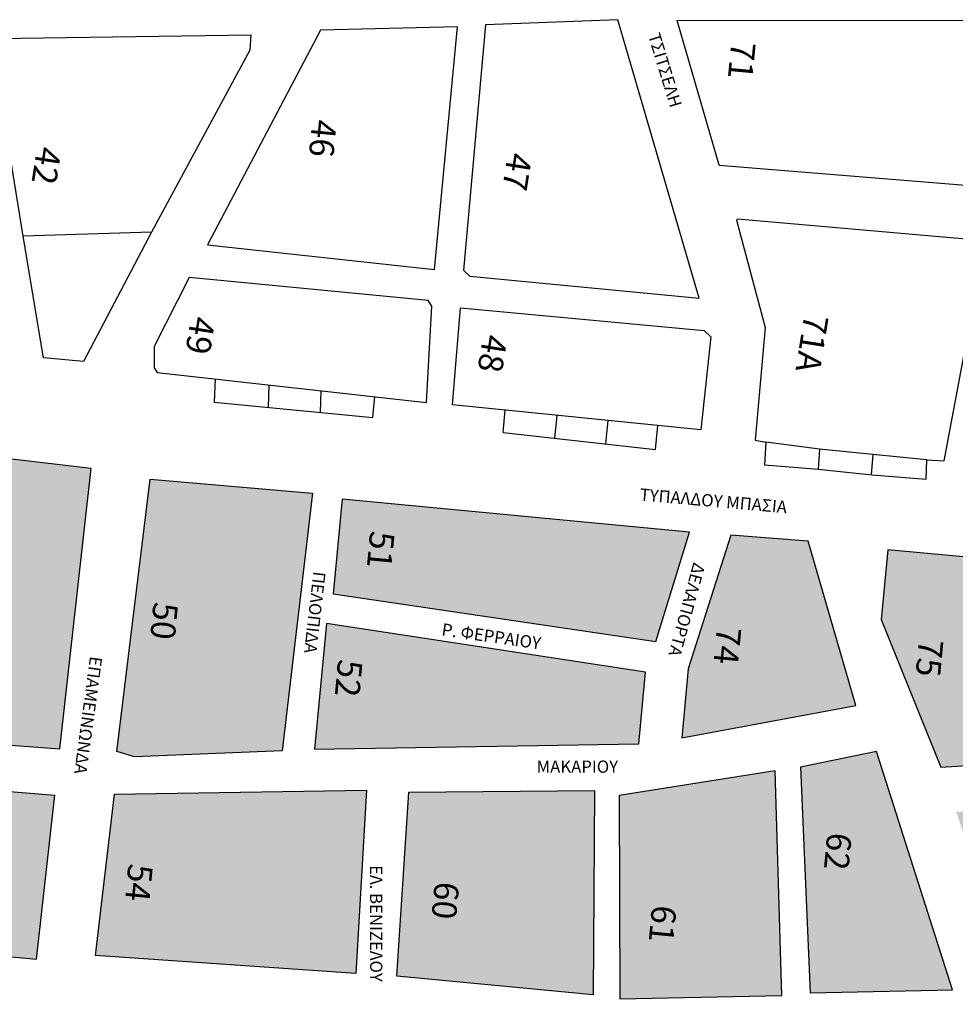
# Model space of a CAD drawing. Units: millimetres. Extents: x 429 to 2443, y 1630 to 2252.
# Drawn here: x 917 to 1005, y 1888 to 1981 of the extents above; entities that cross this region are included whole.
import ezdxf

# ---------------------------------------------------------------- set-up
doc = ezdxf.new("R2010")
doc.units = ezdxf.units.MM
doc.layers.add('8eseis psotaseon', color=21, linetype='Continuous', lineweight=5)
doc.layers.add('Layer3', color=4, linetype='Continuous')

msp = doc.modelspace()

# ---------------------------------------------------------------- hatches: boundary and pattern name
at = {"layer": '8eseis psotaseon'}
h = msp.add_hatch(color=256, dxfattribs=at)
h.dxf.hatch_style = 2
h.set_gradient(color1=(255, 109, 52), color2=(255, 105, 46), one_color=1, tint=0.59)
h.paths.add_polyline_path([(860.824, 1917.155), (858.602, 1946.003), (880.271, 1943.507), (893.137, 1914.97)])
h.paths.add_polyline_path([(891.127, 1936.422), (901.002, 1913.902), (920.834, 1912.342), (923.787, 1938.742), (891.348, 1942.505)])
h.paths.add_polyline_path([(861.873, 1932.615), (861.403, 1927.635), (864.851, 1927.31), (865.321, 1932.29)], flags=24)
h = msp.add_hatch(color=256, dxfattribs=at)
h.dxf.hatch_style = 2
h.set_gradient(color1=(255, 109, 52), color2=(255, 105, 46), one_color=1, tint=0.59)
h.paths.add_polyline_path([(926.176, 1912.114), (927.837, 1911.598), (941.75, 1912.173), (944.614, 1936.428), (929.335, 1937.725)])
h.paths.add_polyline_path([(947.389, 1935.833), (946.549, 1926.93), (976.92, 1922.439), (980.081, 1932.751)])
h.paths.add_polyline_path([(975.332, 1912.837), (975.967, 1919.569), (945.922, 1924.162), (944.805, 1912.32)])
h.paths.add_polyline_path([(991.263, 1931.885), (983.993, 1932.473), (979.973, 1919.88), (979.362, 1913.403), (995.765, 1916.44)])
h.paths.add_polyline_path([(998.748, 1931.094), (998.128, 1924.52), (1003.753, 1910.628), (1025.961, 1912.045), (1024.404, 1928.675)])
h.paths.add_polyline_path([(1005.206, 1906.423), (1010.274, 1890.954), (1031.637, 1896.001), (1026.085, 1907.496)])
h.paths.add_polyline_path([(973.527, 1888.827), (988.795, 1889.144), (988.149, 1910.272), (973.474, 1907.95)])
h.paths.add_polyline_path([(952.537, 1890.959), (971.027, 1889.216), (971.153, 1908.446), (953.677, 1908.284)])
h.paths.add_polyline_path([(949.679, 1908.46), (925.976, 1908.089), (924.183, 1892.892), (948.683, 1891.211)])
h.paths.add_polyline_path([(869.097, 1887.272), (863.738, 1887.178), (864.139, 1876.375), (886.573, 1876.451), (886.535, 1887.576), (886.535, 1881.341), (883.306, 1881.341), (883.306, 1879.404), (875.942, 1879.404), (875.942, 1884.458), (883.306, 1884.458), (883.306, 1887.52), (875.802, 1887.389), (875.802, 1877.822), (869.097, 1877.822)])
h.paths.add_polyline_path([(886.535, 1887.576), (883.306, 1887.52), (883.306, 1881.341), (886.535, 1881.341)])
h.paths.add_polyline_path([(892.23, 1878.977), (892.214, 1883.673), (889.145, 1883.663), (889.145, 1885.635), (886.542, 1885.635), (886.564, 1878.977)])
h.paths.add_polyline_path([(889.397, 1878.977), (889.406, 1876.461), (892.239, 1876.47), (892.23, 1878.977)])
h.paths.add_polyline_path([(886.573, 1876.451), (889.406, 1876.461), (889.397, 1878.977), (886.564, 1878.977)])
h.paths.add_polyline_path([(901.448, 1876.501), (901.448, 1880.018), (909.369, 1880.018), (908.726, 1881.528), (906.033, 1881.528), (897.673, 1881.528), (897.673, 1887.771), (892.201, 1887.675), (892.239, 1876.47)])
h.paths.add_polyline_path([(888.453, 1870.825), (888.369, 1864.516), (898.778, 1864.255), (898.943, 1870.825)])
h.paths.add_polyline_path([(898.943, 1870.825), (913.28, 1870.825), (911.481, 1875.054), (911.481, 1872.524), (901.448, 1872.524), (901.448, 1876.271), (888.524, 1876.228), (888.453, 1870.825)])
h.paths.add_polyline_path([(907.048, 1870.825), (898.943, 1870.825), (898.778, 1864.255), (906.879, 1864.052)])
h.paths.add_polyline_path([(907.048, 1870.825), (906.879, 1864.052), (913.644, 1863.882), (914.924, 1866.96), (913.28, 1870.825)])
h.paths.add_polyline_path([(908.301, 1882.528), (906.009, 1887.916), (900.615, 1887.822), (900.615, 1882.528)])
h.paths.add_polyline_path([(900.615, 1887.822), (897.673, 1887.771), (897.673, 1881.528), (906.033, 1881.528), (908.726, 1881.528), (908.301, 1882.528), (900.615, 1882.528)])
h.paths.add_polyline_path([(929.138, 1926.86), (928.705, 1922.263), (932.153, 1921.938), (932.586, 1926.535)], flags=24)
h.paths.add_polyline_path([(949.529, 1933.551), (949.131, 1929.336), (952.579, 1929.011), (952.977, 1933.225)], flags=24)
h.paths.add_polyline_path([(946.507, 1921.464), (946.038, 1916.484), (949.486, 1916.159), (949.955, 1921.139)], flags=24)
h.paths.add_polyline_path([(982.162, 1924.53), (981.693, 1919.55), (985.141, 1919.225), (985.61, 1924.205)], flags=24)
h.paths.add_polyline_path([(1001.185, 1923.363), (1000.715, 1918.383), (1004.163, 1918.058), (1004.632, 1923.038)], flags=24)
h.paths.add_polyline_path([(1009.922, 1901.095), (1009.453, 1896.115), (1012.901, 1895.79), (1013.37, 1900.77)], flags=24)
h.paths.add_polyline_path([(976.061, 1898.335), (975.664, 1894.121), (979.112, 1893.796), (979.509, 1898.01)], flags=24)
h.paths.add_polyline_path([(955.612, 1900.546), (955.178, 1895.949), (958.626, 1895.624), (959.06, 1900.221)], flags=24)
h.paths.add_polyline_path([(926.767, 1902.227), (926.298, 1897.247), (929.746, 1896.922), (930.215, 1901.902)], flags=24)
h.paths.add_polyline_path([(881.062, 1886.104), (881.062, 1884.84), (879.341, 1884.84), (879.341, 1886.104)], flags=24)
h.paths.add_polyline_path([(865.523, 1884.317), (865.054, 1879.337), (868.501, 1879.012), (868.971, 1883.992)], flags=24)
h.paths.add_polyline_path([(895.242, 1867.829), (895.242, 1866.565), (893.521, 1866.565), (893.521, 1867.829)], flags=24)
h.paths.add_polyline_path([(904.209, 1867.181), (904.209, 1865.916), (902.488, 1865.916), (902.488, 1867.181)], flags=24)
h.paths.add_polyline_path([(910.699, 1868.36), (910.699, 1867.096), (908.978, 1867.096), (908.978, 1868.36)], flags=24)
h.paths.add_polyline_path([(904.485, 1885.75), (904.485, 1884.486), (902.764, 1884.486), (902.764, 1885.75)], flags=24)
h = msp.add_hatch(color=256, dxfattribs=at)
h.dxf.hatch_style = 2
h.set_gradient(color1=(178, 67, 163), color2=(181, 69, 166), one_color=1, tint=0.49)
h.paths.add_polyline_path([(920.348, 1908.001), (902.988, 1909.374), (910, 1893.383), (918.622, 1892.57)])
h.paths.add_polyline_path([(997.699, 1912.103), (990.528, 1910.633), (991.454, 1889.381), (1004.864, 1889.677)])
h.paths.add_polyline_path([(913.265, 1908.255), (918.481, 1895.397), (913.287, 1893.289), (908.07, 1906.148)], flags=24)
h.paths.add_polyline_path([(992.552, 1905.164), (992.082, 1900.184), (995.53, 1899.858), (996, 1904.839)], flags=24)

# ---------------------------------------------------------------- linework, layer by layer
at = {"layer": 'Layer3', "color": 7}
for p, q in [((958.267, 1980.285), (945.344, 1979.995)), ((956.093, 1957.454), (958.267, 1980.285)), ((960.889, 1980.488), (958.832, 1957.398)), ((973.35, 1980.97), (960.889, 1980.488)), ((981.006, 1954.77), (973.35, 1980.97)), ((978.935, 1980.909), (1011.894, 1980.919)), ((982.875, 1967.285), (978.935, 1980.909)), ((914.345, 1979.18), (938.801, 1979.541)), ((945.344, 1979.995), (934.724, 1959.767)), ((938.801, 1979.541), (938.71, 1978.105)), ((917.386, 1960.589), (914.345, 1979.18)), ((938.71, 1978.105), (929.466, 1960.968)), ((982.875, 1967.285), (1008.745, 1965.177)), ((984.606, 1962.196), (984.515, 1962.096)), ((984.515, 1962.096), (987.231, 1951.99)), ((1006.48, 1960.298), (984.606, 1962.196)), ((929.466, 1960.968), (917.386, 1960.589)), ((929.466, 1960.968), (923.042, 1948.794)), ((919.277, 1949.146), (917.386, 1960.589)), ((934.724, 1959.767), (956.093, 1957.454)), ((958.832, 1957.398), (959.414, 1956.827)), ((933.004, 1956.722), (929.693, 1950.209)), ((955.496, 1954.542), (933.004, 1956.722)), ((959.414, 1956.827), (981.006, 1954.77)), ((1004.062, 1939.453), (1007.09, 1955.491)), ((955.853, 1954.004), (955.496, 1954.542)), ((955.327, 1944.958), (955.853, 1954.004)), ((957.787, 1944.717), (958.546, 1953.843)), ((958.546, 1953.843), (981.461, 1951.713)), ((981.461, 1951.713), (982.088, 1951.134)), ((987.231, 1951.99), (986.288, 1941.409)), ((982.088, 1951.134), (981.147, 1942.367)), ((929.693, 1950.209), (929.706, 1948.218)), ((923.042, 1948.794), (919.277, 1949.146)), ((929.706, 1948.218), (929.993, 1947.773)), ((929.993, 1947.773), (955.327, 1944.958)), ((935.439, 1947.167), (935.34, 1944.981)), ((940.505, 1946.604), (940.421, 1944.492)), ((945.347, 1944.019), (945.434, 1946.057)), ((935.34, 1944.981), (950.301, 1943.542)), ((950.301, 1943.542), (950.462, 1945.498)), ((981.147, 1942.367), (957.787, 1944.717)), ((962.547, 1942.127), (962.757, 1944.217)), ((967.43, 1941.58), (967.646, 1943.725)), ((972.225, 1941.043), (972.446, 1943.243)), ((923.787, 1938.742), (891.348, 1942.505)), ((976.889, 1940.521), (977.116, 1942.773)), ((981.147, 1942.367), (981.147, 1942.367)), ((962.547, 1942.127), (976.889, 1940.521)), ((986.288, 1941.409), (987.29, 1941.197)), ((987.29, 1941.197), (987.166, 1939.071)), ((992.341, 1940.556), (987.29, 1941.197)), ((992.341, 1940.556), (992.207, 1938.663)), ((997.348, 1940.049), (992.341, 1940.556)), ((997.348, 1940.049), (997.198, 1938.136)), ((1002.422, 1939.558), (997.348, 1940.049)), ((1002.358, 1937.731), (1002.422, 1939.558)), ((1002.422, 1939.558), (1004.062, 1939.453)), ((920.834, 1912.342), (923.787, 1938.742)), ((987.166, 1939.071), (992.207, 1938.663)), ((992.207, 1938.663), (997.283, 1938.129)), ((926.176, 1912.114), (929.335, 1937.725)), ((929.335, 1937.725), (944.614, 1936.428)), ((997.283, 1938.129), (1002.358, 1937.731)), ((944.614, 1936.428), (941.75, 1912.173)), ((947.389, 1935.833), (946.549, 1926.93)), ((980.081, 1932.751), (947.389, 1935.833)), ((976.92, 1922.439), (980.081, 1932.751)), ((983.993, 1932.473), (979.973, 1919.88)), ((991.263, 1931.885), (983.993, 1932.473)), ((995.765, 1916.44), (991.263, 1931.885)), ((998.748, 1931.094), (998.128, 1924.52)), ((1024.404, 1928.675), (998.748, 1931.094)), ((946.549, 1926.93), (976.92, 1922.439)), ((945.922, 1924.162), (944.805, 1912.32)), ((975.967, 1919.569), (945.922, 1924.162)), ((998.128, 1924.52), (1003.753, 1910.628)), ((975.332, 1912.837), (975.967, 1919.569)), ((979.973, 1919.88), (979.362, 1913.403)), ((979.362, 1913.403), (995.765, 1916.44)), ((901.002, 1913.902), (920.834, 1912.342)), ((944.805, 1912.32), (975.332, 1912.837)), ((927.837, 1911.598), (926.176, 1912.114)), ((941.75, 1912.173), (927.837, 1911.598)), ((997.699, 1912.103), (990.528, 1910.633)), ((1004.864, 1889.677), (997.699, 1912.103)), ((1003.753, 1910.628), (1025.961, 1912.045)), ((988.149, 1910.272), (973.474, 1907.95)), ((988.795, 1889.144), (988.149, 1910.272)), ((990.528, 1910.633), (991.454, 1889.381)), ((902.988, 1909.374), (920.348, 1908.001)), ((918.622, 1892.57), (920.348, 1908.001)), ((924.183, 1892.892), (925.976, 1908.089)), ((925.976, 1908.089), (949.679, 1908.46)), ((949.679, 1908.46), (948.683, 1891.211)), ((952.537, 1890.959), (953.677, 1908.284)), ((953.677, 1908.284), (971.153, 1908.446)), ((971.153, 1908.446), (971.027, 1889.216)), ((973.474, 1907.95), (973.527, 1888.827)), ((910, 1893.383), (918.622, 1892.57)), ((948.683, 1891.211), (924.183, 1892.892)), ((971.027, 1889.216), (952.537, 1890.959)), ((991.454, 1889.381), (1004.864, 1889.677)), ((973.527, 1888.827), (988.795, 1889.144))]:
    msp.add_line(p, q, dxfattribs=at)

# ---------------------------------------------------------------- texts
for s, rotation, p in [('71', 264.61388, (984.033, 1978.967)), ('46', 264.61388, (944.593, 1971.641)), ('42', 260.98427, (918.703, 1969.123)), ('47', 260.98427, (963.011, 1968.547)), ('49', 260.98427, (933.184, 1953.142)), ('71A', 260.98427, (990.917, 1953.336)), ('48', 260.98427, (960.691, 1951.44)), ('51', 264.61388, (950.049, 1932.922)), ('50', 264.61388, (929.659, 1926.231)), ('74', 264.61388, (982.683, 1923.902)), ('75', 264.61388, (1001.705, 1922.735)), ('52', 264.61388, (947.028, 1920.835)), ('62', 264.61388, (993.072, 1904.535)), ('54', 264.61388, (927.288, 1901.599)), ('60', 264.61388, (956.132, 1899.917)), ('61', 264.61388, (976.582, 1897.707))]:
    msp.add_text(s, height=2.3088, rotation=rotation, dxfattribs=at).set_placement(p)
at = {"layer": 'Layer3', "color": 7, "char_height": 1.15438, "attachment_point": 1}
for s, insert, rotation in [('{\\fTimes New Roman|b0|i0|c0|p18;TΣΙΤΣΕΛΗ}', (977.283, 1979.844), 287.04308), ('{\\fTimes New Roman|b0|i0|c161|p18;ΤΥΠΑΛΔΟΥ ΜΠΑΣΙΑ}', (975.466, 1936.873), 355.03247), ('{\\fTimes New Roman|b0|i0|c161|p18;ΔΕΛΑΠΟΡΤΑ}', (981.59, 1929.642), 254.76531), ('{\\fTimes New Roman|b0|i0|c161|p18;ΠΕΛΟΠΙΔΑ}', (945.844, 1928.955), 263.45218), ('{\\fTimes New Roman|b0|i0|c161|p18;Ρ. ΦΕΡΡΑΙΟΥ }', (956.875, 1924.179), 351.82742), ('{\\fTimes New Roman|b0|i0|c161|p18;ΕΠΑΜΕΙΝΩΝΔΑ}', (924.817, 1920.955), 262.28889), ('{\\fTimes New Roman|b0|i0|c161|p18;ΕΛ. ΒΕΝΙΖΕΛΟΥ}', (951.183, 1901.401), 270)]:
    msp.add_mtext(s, dxfattribs=dict(at, insert=insert, rotation=rotation))
at = {"layer": 'Layer3', "color": 7, "insert": (965.697, 1911.254), "char_height": 1.15438, "attachment_point": 1}
msp.add_mtext('{\\fTimes New Roman|b0|i0|c161|p18;ΜΑΚΑΡΙΟΥ}', dxfattribs=at)

doc.saveas('drawing.dxf')
